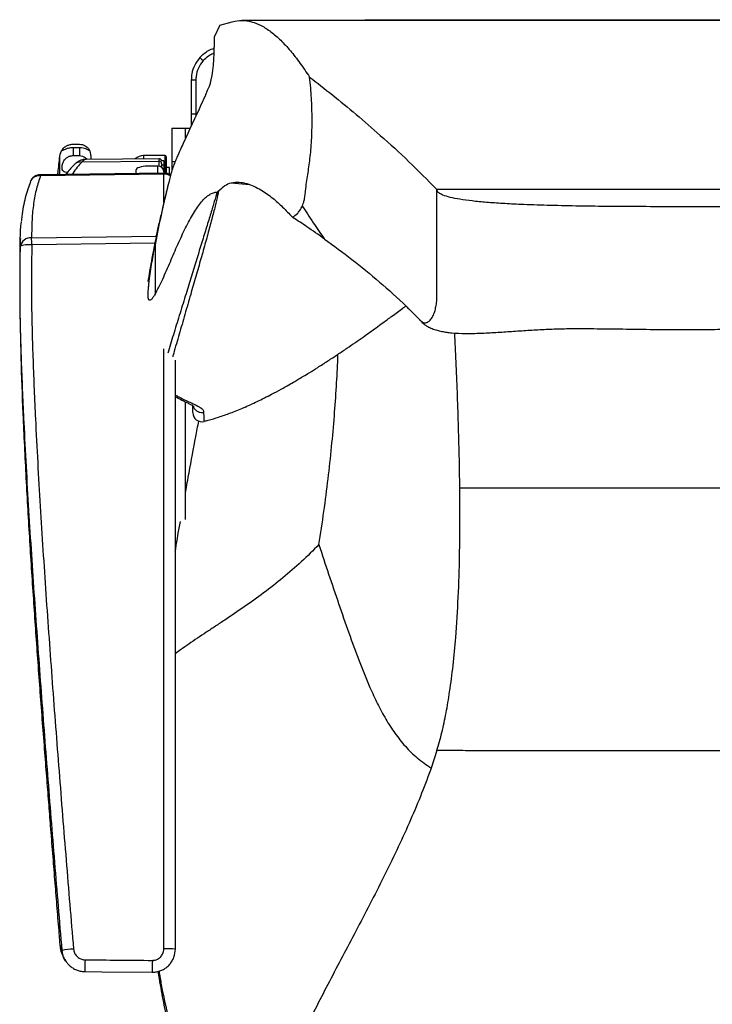
# Model space of a CAD drawing. Units: millimetres. Extents: x 0 to 297, y 0 to 210.
# Drawn here: x 25 to 41, y 47 to 68 of the extents above; entities that cross this region are included whole.
import ezdxf

# ---------------------------------------------------------------- set-up
doc = ezdxf.new("R2010")
doc.units = ezdxf.units.MM
doc.linetypes.add('SLD-Solid', pattern=[0])

msp = doc.modelspace()

# ---------------------------------------------------------------- linework, layer by layer
at = {"color": 7, "linetype": 'SLD-Solid', "lineweight": 25}
for p, q in [((29.779136, 67.953485), (29.653328, 67.691385)), ((29.779136, 67.953485), (30.050947, 68.03002)), ((32.954124, 68.074273), (48.104148, 68.074273)), ((29.653328, 67.691385), (29.653328, 67.473757)), ((29.254136, 66.753824), (29.154135, 66.753824)), ((29.154135, 66.753824), (29.154135, 66.005496)), ((29.254136, 66.753824), (29.254136, 66.005496)), ((29.254136, 66.005496), (29.154135, 66.005496)), ((29.154135, 66.005496), (29.154135, 65.742871)), ((29.254136, 66.005496), (29.254136, 65.965144)), ((28.729136, 65.699801), (29.029136, 65.699801)), ((28.729136, 65.699801), (28.729136, 64.965048)), ((29.029136, 65.483372), (29.029136, 65.699801)), ((29.029136, 65.699801), (29.129157, 65.699801)), ((26.56943, 65.348002), (26.707136, 65.348002)), ((26.56943, 65.271726), (26.56943, 65.099067)), ((26.707136, 65.271726), (26.56943, 65.271726)), ((26.56943, 65.099067), (26.707136, 65.099067)), ((26.707136, 65.271726), (26.707136, 65.099067)), ((26.957136, 65.099801), (26.957136, 65.017363)), ((28.582136, 65.099801), (28.107136, 65.099801)), ((26.762732, 64.960337), (28.4537, 64.974561)), ((28.4537, 65.030423), (26.847232, 65.016403)), ((28.554136, 64.983481), (28.504043, 64.983481)), ((28.504136, 64.926368), (28.504136, 64.840239)), ((28.554136, 64.983481), (28.554136, 64.890452)), ((28.554136, 64.890452), (28.554136, 64.742987)), ((28.607135, 65.074801), (28.607135, 64.71145)), ((28.729136, 64.965048), (28.729136, 64.772888)), ((28.550777, 64.715611), (25.855268, 64.678922)), ((28.551954, 64.695435), (25.856456, 64.65857)), ((26.231367, 64.70521), (26.229761, 64.684831)), ((26.232963, 64.706987), (26.231367, 64.70521)), ((26.231367, 64.70521), (26.231367, 64.692609)), ((26.232963, 64.69161), (26.232963, 64.724801)), ((27.944135, 64.780598), (27.944135, 64.707353)), ((28.421636, 64.867269), (28.194136, 64.867269)), ((28.554136, 64.742987), (28.554136, 64.717133)), ((28.679136, 64.837301), (28.607135, 64.837301)), ((28.679136, 64.683639), (28.679136, 64.837301)), ((30.026119, 64.506345), (30.426536, 64.464693)), ((46.529136, 64.356632), (34.529136, 64.356632)), ((28.45477, 63.618375), (28.361112, 63.146155)), ((28.361112, 63.146155), (28.361112, 62.064103)), ((28.804136, 60.620452), (28.804136, 47.726005)), ((29.029136, 57.133306), (29.029136, 59.702212)), ((29.433438, 59.290044), (29.434727, 59.278664)), ((35.029168, 57.824807), (46.029168, 57.824807)), ((34.529168, 52.076719), (34.402349, 51.69221)), ((34.402349, 51.69221), (34.385063, 51.643033)), ((26.273964, 47.886022), (26.279304, 47.812191)), ((28.804136, 47.726005), (28.781588, 47.593633))]:
    msp.add_line(p, q, dxfattribs=at)
at = {"color": 8, "linetype": 'SLD-Solid', "lineweight": 25}
for p, q in [((32.954124, 68.05868), (32.954124, 68.074273)), ((28.107136, 65.099801), (28.107136, 65.027399)), ((28.582136, 64.71556), (28.582136, 65.099801)), ((26.271998, 65.088976), (26.271998, 64.688716)), ((28.4537, 64.974561), (28.4537, 65.030423)), ((28.4537, 64.863575), (28.4537, 64.974561)), ((28.554136, 64.890452), (28.504136, 64.890452)), ((28.799535, 64.965048), (28.729136, 64.965048)), ((28.421636, 64.713853), (28.421636, 64.867269)), ((28.551954, 64.074036), (28.551954, 64.695435)), ((25.660653, 63.29936), (28.389255, 63.334794)), ((28.359109, 63.183046), (25.662834, 63.148291)), ((28.554136, 47.735451), (28.554136, 60.869319))]:
    msp.add_line(p, q, dxfattribs=at)
at = {"color": 7, "linetype": 'SLD-Solid', "lineweight": 25, "flags": 128}
for points in [[(29.340311, 67.246743), (29.377472, 67.213332), (29.41463, 67.179922)], [(26.38467, 65.286156), (26.362639, 65.267142), (26.352125, 65.256631)], [(28.194136, 64.867269), (28.145363, 64.865604), (28.098465, 64.860672), (28.055243, 64.852663), (28.017359, 64.841884), (27.986268, 64.82875), (27.963165, 64.813765), (27.948939, 64.797507), (27.944135, 64.780598)], [(25.662834, 63.148291), (25.615142, 63.148333), (25.569201, 63.146611), (25.526702, 63.143188), (25.489205, 63.13819), (25.458086, 63.131799), (25.434493, 63.124252), (25.41929, 63.115825), (25.413036, 63.106828)], [(26.826108, 47.235993), (27.194514, 47.23274), (28.299746, 47.222978)]]:
    msp.add_lwpolyline(points, dxfattribs=at)
at = {"color": 8, "linetype": 'SLD-Solid', "lineweight": 25, "flags": 128}
for points in [[(25.856456, 64.65857), (25.855673, 64.676893), (25.855244, 64.680573)], [(28.550755, 64.71711), (28.551177, 64.713545), (28.551954, 64.695435)]]:
    msp.add_lwpolyline(points, dxfattribs=at)
at = {"color": 7, "linetype": 'SLD-Solid', "lineweight": 25}
for centre, radius, start, end in [((26.56943, 65.049801), 0.3, 144.4258025, 172.4966481), ((26.707136, 65.099801), 0.25, 0, 29.453103), ((28.107136, 64.849801), 0.25, 90, 135.2355501), ((28.582136, 65.074801), 0.025, 360, 90), ((33.782136, 64.099801), 7.575, 172.4966481, 175.2672453), ((28.454136, 64.980425), 0.05, 3.5044552, 90.5), ((25.858638, 64.430596), 0.25, 90.7781155, 158.0691517), ((28.425618, 64.738743), 0.128588, 1.8914663, 91.774311), ((28.554136, 64.467133), 0.25, 53.5253933, 90.7750852), ((25.642083, 63.067746), 0.232357, 85.4160222, 170.317007), ((-33.558889, 62.368646), 59.226855, 0.75424695, 0.90040611), ((29.386343, 59.472442), 0.199995, 180.7885092, 284.0401164), ((26.689114, 45.722664), 2.011436, 93.2124987, 100.3401363), ((28.616549, 46.074281), 1.662342, 83.5206854, 92.1517121)]:
    msp.add_arc(centre, radius, start, end, dxfattribs=at)
at = {"color": 8, "linetype": 'SLD-Solid', "lineweight": 25}
for centre, radius, start, end in [((26.746464, 64.735154), 0.22577, 85.8677374, 135.6747742), ((28.454968, 64.925342), 0.049236, 4.6279415, 91.4755435), ((28.555328, 64.430067), 0.265389, 57.0675962, 90.7284344), ((25.83324, 64.434849), 0.224922, 84.0755618, 156.6285854), ((215.450073, 45.756099), 188.62977, 179.47185826, 179.55048145), ((220.755895, 45.710163), 192.462095, 179.472584, 179.54963188)]:
    msp.add_arc(centre, radius, start, end, dxfattribs=at)
at = {"color": 7, "linetype": 'SLD-Solid', "lineweight": 25}
for centre, major_axis, ratio, start_param, end_param in [((29.498698, 67.430218), (0.007942, 0.874999), 0.176486464, 3.532475414, 4.76377119), ((26.254568, 118.430887), (0.50827, 55.999928), 0.176486464, 3.524069725, 3.532475414), ((1829.562133, 43.957109), (11430.21785, -99.244701), 0.001073244, 4.554020529, 4.554151086)]:
    msp.add_ellipse(centre, major_axis=major_axis, ratio=ratio, start_param=start_param, end_param=end_param, dxfattribs=at)
for points, knots in [([(30.050947, 68.03002), (30.121437, 68.043765), (30.262587, 68.071288), (30.47431, 68.036742), (30.685848, 67.952142), (30.897999, 67.814943), (31.110185, 67.630333), (31.322284, 67.400056), (31.533176, 67.132276), (31.672375, 66.922523), (31.742007, 66.817597)], [0, 0, 0, 0, 0.122710222, 0.245714966, 0.369497592, 0.493496617, 0.619758745, 0.746183018, 0.873031401, 1, 1, 1, 1]), ([(50.801195, 68.058679), (47.385465, 68.058679), (40.537426, 68.058679), (33.689387, 68.05868), (30.257078, 68.05868)], [0, 0, 0, 0, 0.498789541, 1, 1, 1, 1]), ([(29.340346, 67.246783), (29.384183, 67.288619), (29.459492, 67.360492), (29.56991, 67.423385), (29.632102, 67.441703), (29.652682, 67.447765)], [0, 0, 0, 0, 0.482378691, 0.828708327, 1, 1, 1, 1]), ([(29.414661, 67.179953), (29.452581, 67.215868), (29.517676, 67.277522), (29.601812, 67.327494), (29.643772, 67.340509), (29.650066, 67.342461)], [0, 0, 0, 0, 0.542559177, 0.931382032, 1, 1, 1, 1]), ([(29.340311, 67.246743), (29.299501, 67.192479), (29.217902, 67.083978), (29.16261, 66.908511), (29.156653, 66.799782), (29.154135, 66.753824)], [0, 0, 0, 0, 0.3661343437, 0.732073095, 1, 1, 1, 1]), ([(29.414632, 67.17992), (29.375354, 67.126368), (29.296853, 67.019339), (29.258351, 66.865915), (29.255125, 66.780127), (29.254136, 66.753824)], [0, 0, 0, 0, 0.409810295, 0.819045849, 1, 1, 1, 1]), ([(31.583478, 63.995761), (31.590445, 64.012654), (31.604496, 64.046721), (31.62419, 64.115648), (31.641548, 64.208417), (31.657041, 64.348304), (31.674898, 64.516378), (31.70198, 64.681915), (31.728735, 64.847928), (31.752135, 65.030451), (31.771951, 65.225848), (31.787009, 65.436434), (31.796046, 65.660848), (31.798744, 65.895027), (31.794633, 66.131056), (31.783922, 66.362066), (31.766893, 66.594801), (31.750693, 66.739837), (31.742007, 66.817597)], [0, 0, 0, 0, 0.038630611, 0.077901503, 0.116746177, 0.157558326, 0.224116862, 0.290740832, 0.357411506, 0.424041845, 0.490670613, 0.557372093, 0.625817274, 0.696097286, 0.768330011, 0.840705188, 0.914593718, 1, 1, 1, 1]), ([(31.742007, 66.817597), (31.90647, 66.69032), (32.235234, 66.435889), (32.758118, 66.006069), (33.321017, 65.519186), (33.920023, 64.971608), (34.326102, 64.56162), (34.529136, 64.356632)], [0, 0, 0, 0, 0.186855037, 0.37352618, 0.560144585, 0.780078857, 1, 1, 1, 1]), ([(29.47164, 66.443867), (29.438673, 66.370528), (29.273837, 66.003825), (29.062594, 65.560183), (28.870557, 65.131529), (28.795711, 64.956996), (28.750873, 64.846988), (28.723048, 64.749583), (28.709169, 64.700999)], [0, 0, 0, 0, 0.12917739, 0.645893588, 0.822468321, 0.881758826, 0.941022763, 1, 1, 1, 1]), ([(26.56943, 65.271726), (26.542942, 65.270294), (26.489926, 65.26743), (26.419594, 65.246912), (26.36776, 65.224058), (26.336803, 65.208144), (26.32355, 65.206181), (26.327218, 65.223223), (26.352145, 65.259418), (26.401283, 65.301494), (26.466535, 65.333486), (26.525014, 65.346745), (26.559785, 65.347729), (26.56943, 65.348002)], [0, 0, 0, 0, 0.095751645, 0.191645595, 0.284793935, 0.374253606, 0.468809929, 0.574023819, 0.683346693, 0.783442148, 0.873740094, 0.964977292, 1, 1, 1, 1]), ([(26.707136, 65.348002), (26.729638, 65.34629), (26.77466, 65.342863), (26.834426, 65.317119), (26.87971, 65.283361), (26.908898, 65.248322), (26.923827, 65.219115), (26.924971, 65.204013), (26.909008, 65.211615), (26.871009, 65.233972), (26.818348, 65.256084), (26.760233, 65.269708), (26.722586, 65.271138), (26.707136, 65.271726)], [0, 0, 0, 0, 0.085198218, 0.170464161, 0.254493265, 0.339530738, 0.434744271, 0.548161667, 0.673741693, 0.765217479, 0.857031182, 0.941329042, 1, 1, 1, 1]), ([(26.438465, 64.725094), (26.432827, 64.725597), (26.404242, 64.728144), (26.368423, 64.742297), (26.336618, 64.774228), (26.323607, 64.824108), (26.327201, 64.891622), (26.35215, 64.968873), (26.401282, 65.036198), (26.466535, 65.080426), (26.525014, 65.097452), (26.559785, 65.098717), (26.56943, 65.099067)], [0, 0, 0, 0, 0.027533579, 0.139591526, 0.247214532, 0.360968358, 0.48754169, 0.619057855, 0.739476086, 0.848106665, 0.957866824, 1, 1, 1, 1]), ([(26.707136, 65.099067), (26.729543, 65.096835), (26.774374, 65.092367), (26.831553, 65.061278), (26.856761, 65.030268), (26.867884, 65.016583)], [0, 0, 0, 0, 0.358265997, 0.716823121, 1, 1, 1, 1]), ([(26.585429, 64.89249), (26.555691, 64.86208), (26.49446, 64.799468), (26.437065, 64.724828), (26.407545, 64.686439)], [0, 0, 0, 0, 0.485676672, 1, 1, 1, 1]), ([(26.84711, 65.014485), (26.838137, 65.014867), (26.806318, 65.016219), (26.753787, 65.003154), (26.693638, 64.978723), (26.640526, 64.943861), (26.60496, 64.914874), (26.58832, 64.895726), (26.585578, 64.892572)], [0, 0, 0, 0, 0.08111598, 0.287648102, 0.495586624, 0.711728082, 0.952511647, 1, 1, 1, 1]), ([(28.709169, 64.700999), (28.665694, 64.529785), (28.578641, 64.186952), (28.496093, 63.80805), (28.45477, 63.618375)], [0, 0, 0, 0, 0.499408195, 1, 1, 1, 1]), ([(25.633175, 64.522384), (25.613044, 64.469688), (25.570661, 64.358742), (25.519073, 64.176402), (25.476266, 63.978411), (25.447953, 63.805114), (25.438064, 63.694193), (25.434681, 63.656258)], [0, 0, 0, 0, 0.2051039055, 0.4318175963, 0.6579882607, 0.8830302967, 1, 1, 1, 1]), ([(25.856456, 64.65857), (25.82421, 64.565858), (25.759558, 64.379969), (25.699719, 64.055374), (25.662794, 63.69924), (25.661368, 63.432872), (25.660653, 63.29936)], [0, 0, 0, 0, 0.246887344, 0.4950177, 0.746888702, 1, 1, 1, 1]), ([(28.676342, 64.574686), (28.676298, 64.574515), (28.666783, 64.537429), (28.649486, 64.468561), (28.624419, 64.367864), (28.603117, 64.280835), (28.586001, 64.209985), (28.572692, 64.154301), (28.562149, 64.109854), (28.552138, 64.067376), (28.542229, 64.025091), (28.527004, 63.959747), (28.505114, 63.864707), (28.473984, 63.726677), (28.437816, 63.562571), (28.412732, 63.444059), (28.399292, 63.380557)], [0, 0, 0, 0, 0.000387184, 0.084285409, 0.15418982, 0.224737062, 0.274906399, 0.30769972, 0.338682932, 0.371351587, 0.405812475, 0.44215549, 0.541815872, 0.669569231, 0.822945519, 1, 1, 1, 1]), ([(29.752369, 64.324718), (29.797734, 64.368356), (29.888671, 64.455831), (29.980233, 64.489481), (30.026119, 64.506345)], [0, 0, 0, 0, 0.498861191, 1, 1, 1, 1]), ([(30.026119, 64.506345), (30.083707, 64.513151), (30.198881, 64.526764), (30.365179, 64.491601), (30.525077, 64.432219), (30.627336, 64.376115), (30.678483, 64.348053)], [0, 0, 0, 0, 0.263602069, 0.527183471, 0.763514459, 1, 1, 1, 1]), ([(28.361112, 62.064103), (28.389421, 62.114215), (28.446053, 62.214467), (28.557354, 62.457296), (28.695327, 62.775635), (28.860614, 63.160526), (28.999869, 63.462569), (29.11315, 63.683471), (29.199769, 63.836724), (29.287256, 63.972906), (29.376172, 64.089881), (29.466389, 64.184368), (29.554083, 64.250058), (29.638469, 64.290614), (29.69228, 64.298223), (29.719214, 64.302032)], [0, 0, 0, 0, 0.062441476, 0.124915234, 0.250283138, 0.374960075, 0.499683679, 0.563281632, 0.626876577, 0.690758019, 0.754634995, 0.819769405, 0.8850631, 0.942468824, 1, 1, 1, 1]), ([(29.752369, 64.324718), (29.751694, 64.324018), (29.748314, 64.320518), (29.741114, 64.313916), (29.730743, 64.305639), (29.723061, 64.303236), (29.719214, 64.302032)], [0, 0, 0, 0, 0.061503542, 0.307496362, 0.653235351, 1, 1, 1, 1]), ([(30.678483, 64.348053), (30.721657, 64.32119), (30.808024, 64.267452), (30.966163, 64.144161), (31.152892, 63.978896), (31.295799, 63.826262), (31.367274, 63.749923)], [0, 0, 0, 0, 0.186592477, 0.373263274, 0.686538803, 1, 1, 1, 1]), ([(32.069145, 63.273274), (32.268633, 63.127395), (32.66715, 62.835972), (33.275411, 62.337648), (33.6934, 61.958939), (33.931118, 61.727807), (34.001873, 61.657851), (34.072063, 61.587576), (34.14167, 61.515741), (34.212732, 61.444893), (34.283504, 61.433454), (34.351117, 61.461792), (34.412766, 61.529319), (34.460988, 61.623097), (34.495597, 61.73185), (34.517836, 61.845567), (34.529909, 61.974791), (34.525168, 62.823048), (34.527212, 63.613101), (34.529136, 64.356632)], [0, 0, 0, 0, 0.16473998, 0.329102184, 0.493429391, 0.513984289, 0.534545197, 0.555111835, 0.575686014, 0.596479168, 0.618441012, 0.641470556, 0.665006392, 0.688360727, 0.705389267, 0.72179912, 0.737586499, 0.753038745, 1, 1, 1, 1]), ([(46.529136, 64.356632), (46.499649, 64.333195), (46.438593, 64.284666), (46.27442, 64.22539), (46.066207, 64.17454), (45.810685, 64.131704), (45.512943, 64.09567), (45.175338, 64.065844), (44.801358, 64.041594), (44.34399, 64.01998), (43.800131, 64.0028), (43.169065, 63.990689), (42.502426, 63.983689), (41.808692, 63.980426), (41.096363, 63.979576), (40.37415, 63.97962), (39.651306, 63.979777), (38.937664, 63.981508), (38.243441, 63.985941), (37.578866, 63.994282), (36.954148, 64.00771), (36.420748, 64.025945), (35.978226, 64.048291), (35.623287, 64.07285), (35.310455, 64.102597), (35.04339, 64.138083), (34.825678, 64.179927), (34.674799, 64.225032), (34.585595, 64.27013), (34.537584, 64.312073), (34.531966, 64.341705), (34.529136, 64.356632)], [0, 0, 0, 0, 0.016239569, 0.033626251, 0.053087387, 0.075105959, 0.099862113, 0.127353731, 0.157472009, 0.190043255, 0.23691355, 0.287190829, 0.340254886, 0.395457415, 0.452133609, 0.509609243, 0.56716222, 0.62398801, 0.679277645, 0.732231482, 0.782066298, 0.828026705, 0.859528469, 0.888185229, 0.91377645, 0.936163673, 0.955361622, 0.971680619, 0.981378619, 0.99061932, 1, 1, 1, 1]), ([(31.367274, 63.749923), (31.403477, 63.77476), (31.457941, 63.812126), (31.530332, 63.894217), (31.565719, 63.96183), (31.583478, 63.995761)], [0, 0, 0, 0, 0.496860427, 0.747498139, 1, 1, 1, 1]), ([(31.583478, 63.995761), (31.620168, 63.938238), (31.696546, 63.818493), (31.815687, 63.638874), (31.940763, 63.455356), (32.024973, 63.335924), (32.069145, 63.273274)], [0, 0, 0, 0, 0.2472648691, 0.5147291603, 0.7454476841, 1, 1, 1, 1]), ([(25.413036, 63.106828), (25.41245, 63.236882), (25.411607, 63.424293), (25.430045, 63.590568), (25.435689, 63.641456)], [0, 0, 0, 0, 0.69395132, 1, 1, 1, 1]), ([(28.389076, 63.334188), (28.400383, 63.385775), (28.42065, 63.478236), (28.444311, 63.575416), (28.45477, 63.618375)], [0, 0, 0, 0, 0.557935875, 1, 1, 1, 1]), ([(31.367274, 63.749923), (31.370869, 63.747603), (31.37729, 63.743459), (31.383724, 63.739299), (31.386555, 63.737469)], [0, 0, 0, 0, 0.559979081, 1, 1, 1, 1]), ([(32.069145, 63.273274), (31.938443, 63.365205), (31.704609, 63.529673), (31.483898, 63.673871), (31.386555, 63.737469)], [0, 0, 0, 0, 0.558955373, 1, 1, 1, 1]), ([(25.413973, 63.283563), (25.410466, 63.161819), (25.402107, 62.871689), (25.398923, 62.409651), (25.401491, 61.659947), (25.422387, 60.672424), (25.469244, 59.385027), (25.534143, 58.048311), (25.614095, 56.666372), (25.687159, 55.540832), (25.748127, 54.657343), (25.794648, 54.006023), (25.843134, 53.34714), (25.893049, 52.687765), (25.942453, 52.047714), (25.989257, 51.445512), (26.032845, 50.888109), (26.076839, 50.327722), (26.121572, 49.760395), (26.167622, 49.180182), (26.212705, 48.619991), (26.24763, 48.190751), (26.268171, 47.946912), (26.273305, 47.885966)], [0, 0, 0, 0, 0.023724648, 0.056538718, 0.089989077, 0.16973724, 0.248866164, 0.34078885, 0.430206612, 0.518197851, 0.560173661, 0.602421882, 0.645162098, 0.68861571, 0.730969093, 0.769933027, 0.805968784, 0.839562675, 0.879079181, 0.916439408, 0.952521662, 0.988133278, 1, 1, 1, 1]), ([(28.391539, 63.346288), (28.34754, 63.135864), (28.293818, 62.878934), (28.248806, 62.616407), (28.240659, 62.568887)], [0, 0, 0, 0, 0.818992232, 1, 1, 1, 1]), ([(26.328079, 47.701433), (26.274548, 48.343954), (26.167487, 49.628996), (26.013317, 51.555606), (25.86489, 53.480871), (25.725643, 55.407578), (25.598124, 57.33403), (25.503605, 59.04717), (25.438945, 60.544322), (25.401498, 61.827332), (25.40919, 62.680375), (25.413036, 63.106828)], [0, 0, 0, 0, 0.124435372, 0.248870471, 0.373503885, 0.498136991, 0.623428006, 0.748716808, 0.832483494, 0.916255096, 1, 1, 1, 1]), ([(25.662834, 63.148291), (25.658996, 62.726256), (25.651318, 61.882052), (25.68787, 60.612219), (25.751271, 59.126404), (25.844393, 57.422925), (25.971015, 55.4972), (26.110062, 53.564001), (26.259194, 51.622899), (26.414417, 49.678435), (26.522402, 48.380104), (26.576395, 47.730938)], [0, 0, 0, 0, 0.0828046856, 0.1656356742, 0.2484620468, 0.3731406559, 0.4978214216, 0.6232669968, 0.7487128916, 0.8743564276, 1, 1, 1, 1]), ([(28.361112, 62.064103), (28.346953, 62.041711), (28.318593, 61.996862), (28.283611, 61.953312), (28.255748, 61.932422), (28.237453, 61.929728), (28.223956, 61.943596), (28.216164, 61.966686), (28.211711, 61.993779), (28.209315, 62.029169), (28.209143, 62.080728), (28.212973, 62.158194), (28.221557, 62.252742), (28.237959, 62.394411), (28.261842, 62.565234), (28.303921, 62.829687), (28.3382, 63.019372), (28.361112, 63.146155)], [0, 0, 0, 0, 0.105362642, 0.211039392, 0.263744867, 0.317019873, 0.351246493, 0.37014634, 0.38525017, 0.400430044, 0.418190002, 0.44901017, 0.499649816, 0.551470403, 0.66308468, 0.77480997, 1, 1, 1, 1]), ([(29.434448, 59.285762), (29.463043, 59.29238), (29.570716, 59.317301), (29.763161, 59.376747), (30.020771, 59.466694), (30.302106, 59.58105), (30.602766, 59.718072), (30.878427, 59.856649), (31.109051, 59.980488), (31.278166, 60.075187), (31.407848, 60.150004), (31.513049, 60.211931), (31.6183, 60.274901), (31.755204, 60.358349), (31.933303, 60.46957), (32.141003, 60.603023), (32.354219, 60.743869), (32.555139, 60.879781), (32.739077, 61.006665), (32.906419, 61.123967), (33.057626, 61.231347), (33.203373, 61.335919), (33.365591, 61.453372), (33.561286, 61.596252), (33.727747, 61.71884), (33.827229, 61.791791), (33.848422, 61.807332)], [0, 0, 0, 0, 0.0170388, 0.064159808, 0.117160749, 0.176325669, 0.241821178, 0.310809547, 0.357306646, 0.395281482, 0.42453712, 0.445203188, 0.467543472, 0.497210392, 0.539767225, 0.59112417, 0.642165628, 0.689377816, 0.732754813, 0.772335157, 0.808192714, 0.840429352, 0.87637233, 0.924451032, 0.983905804, 1, 1, 1, 1]), ([(33.979249, 61.68018), (34.008873, 61.650623), (34.062292, 61.597324), (34.132147, 61.525545), (34.184849, 61.470962), (34.22103, 61.433428), (34.245204, 61.413145), (34.27852, 61.387496), (34.332971, 61.351925), (34.418763, 61.310262), (34.522313, 61.275304), (34.632038, 61.249511), (34.741677, 61.231637), (34.913472, 61.212631), (35.161203, 61.203222), (35.485064, 61.210006), (35.821014, 61.227814), (36.165809, 61.25104), (36.517161, 61.275052), (36.871797, 61.295653), (37.227909, 61.310094), (37.66645, 61.314382), (38.204392, 61.308811), (38.857085, 61.300428), (39.554002, 61.290509), (40.210457, 61.290288), (40.815675, 61.297685), (41.357616, 61.3075), (41.890149, 61.318635), (42.393739, 61.328216), (42.852186, 61.338732), (43.263479, 61.341736), (43.626865, 61.333495), (43.92724, 61.321738), (44.18207, 61.309147), (44.421985, 61.296005), (44.691653, 61.280537), (45.001605, 61.263606), (45.317166, 61.250336), (45.609178, 61.245534), (45.851968, 61.249879), (46.046114, 61.261308), (46.214752, 61.278386), (46.349222, 61.298523), (46.473433, 61.323623), (46.586422, 61.352404), (46.715823, 61.394127), (46.797975, 61.432439), (46.842678, 61.453286)], [0, 0, 0, 0, 0.017463897, 0.031491778, 0.042075878, 0.049220002, 0.052919923, 0.055520126, 0.063648762, 0.075035196, 0.085638006, 0.0948847, 0.10354519, 0.112039713, 0.134895345, 0.158649204, 0.183195474, 0.208519316, 0.234321178, 0.260323374, 0.286313358, 0.312340346, 0.356355269, 0.404246119, 0.45540482, 0.509060381, 0.547945913, 0.58794799, 0.627806106, 0.664686005, 0.698353617, 0.728411384, 0.754803095, 0.777913769, 0.79423769, 0.810690379, 0.830531229, 0.853375171, 0.878662655, 0.899732728, 0.917523944, 0.932335235, 0.94324562, 0.956174824, 0.9639226, 0.973738498, 0.985709701, 1, 1, 1, 1]), ([(35.029168, 57.824807), (35.025812, 58.061818), (35.019125, 58.534148), (35.000071, 59.234557), (34.976519, 59.919754), (34.949551, 60.583024), (34.93009, 61.008037), (34.920519, 61.217071)], [0, 0, 0, 0, 0.20568071, 0.409891973, 0.61130799, 0.808828888, 1, 1, 1, 1]), ([(28.804136, 59.823917), (28.844156, 59.80215), (28.918905, 59.761494), (29.017814, 59.713263), (29.094905, 59.675687), (29.151776, 59.646739), (29.190252, 59.624883), (29.211379, 59.611291), (29.219874, 59.603867), (29.218474, 59.60534), (29.218228, 59.6056)], [0, 0, 0, 0, 0.205599407, 0.384010792, 0.543144187, 0.680207542, 0.797245871, 0.896707519, 0.981824375, 1, 1, 1, 1]), ([(29.186348, 59.473207), (29.186348, 59.477264), (29.186348, 59.48568), (29.186348, 59.52845), (29.186348, 59.575687), (29.186348, 59.615063), (29.186348, 59.626757)], [0, 0, 0, 0, 0.283482354, 0.58815946, 0.877683025, 1, 1, 1, 1]), ([(29.195588, 59.621036), (29.196335, 59.6162), (29.20045, 59.589557), (29.229464, 59.546961), (29.279491, 59.502131), (29.343344, 59.476821), (29.392054, 59.474469), (29.418061, 59.478096), (29.421899, 59.478757), (29.422751, 59.478904)], [0, 0, 0, 0, 0.050425304, 0.277804743, 0.505217898, 0.732732806, 0.960352416, 0.991196968, 1, 1, 1, 1]), ([(29.029136, 57.737011), (29.054056, 57.875984), (29.127642, 58.286342), (29.225249, 58.804643), (29.295505, 59.174407), (29.317042, 59.287762)], [0, 0, 0, 0, 0.262048004, 0.773772681, 1, 1, 1, 1]), ([(34.940396, 54.551258), (34.960435, 54.844779), (35.001306, 55.443433), (35.025244, 56.288498), (35.03452, 57.086601), (35.030957, 57.578034), (35.029168, 57.824807)], [0, 0, 0, 0, 0.269155285, 0.548959583, 0.77350995, 1, 1, 1, 1]), ([(28.804136, 56.439422), (28.806924, 56.457035), (28.841816, 56.677412), (28.879848, 56.892607), (28.914841, 57.090605)], [0, 0, 0, 0, 0.079919794, 1, 1, 1, 1]), ([(31.94811, 56.582267), (32.01803, 56.367167), (32.158516, 55.934984), (32.376345, 55.292948), (32.596036, 54.65961), (32.819607, 54.046734), (33.028, 53.527704), (33.224185, 53.102588), (33.404227, 52.764798), (33.604516, 52.450333), (33.832888, 52.163111), (34.095156, 51.902225), (34.298768, 51.763024), (34.402349, 51.69221)], [0, 0, 0, 0, 0.120127201, 0.241361926, 0.361448495, 0.478505907, 0.591148896, 0.662164811, 0.731058778, 0.798208411, 0.864415412, 0.931025495, 1, 1, 1, 1]), ([(34.529168, 52.076719), (34.56663, 52.207269), (34.644393, 52.478262), (34.734078, 52.90723), (34.816645, 53.397084), (34.887681, 53.948445), (34.922521, 54.346848), (34.940396, 54.551258)], [0, 0, 0, 0, 0.1622247, 0.336742679, 0.522701175, 0.755109723, 1, 1, 1, 1]), ([(34.531483, 52.076698), (34.531051, 52.076702), (34.530279, 52.076709), (34.529507, 52.076716), (34.529168, 52.076719)], [0, 0, 0, 0, 0.559958429, 1, 1, 1, 1]), ([(46.529168, 52.076719), (46.360506, 52.07539), (46.023153, 52.072734), (45.498872, 52.070601), (44.969684, 52.070188), (44.062721, 52.070353), (42.341676, 52.070213), (39.807165, 52.070323), (37.671302, 52.070202), (36.37018, 52.070309), (35.903444, 52.070134), (35.437721, 52.071056), (34.977248, 52.073136), (34.680062, 52.075511), (34.531483, 52.076698)], [0, 0, 0, 0, 0.043863765, 0.087735419, 0.131604546, 0.175520176, 0.313540693, 0.560005889, 0.806471092, 0.845201328, 0.88392796, 0.922613015, 0.961310198, 1, 1, 1, 1]), ([(34.385063, 51.643033), (34.313751, 51.450182), (34.16849, 51.057345), (33.919303, 50.476243), (33.649263, 49.88903), (33.361208, 49.299399), (33.061316, 48.70932), (32.760613, 48.132363), (32.464604, 47.570458), (32.178151, 47.025768), (31.899889, 46.488997), (31.634368, 45.962075), (31.404733, 45.485485), (31.211334, 45.060143), (31.051926, 44.685809), (30.909365, 44.321045), (30.785765, 43.966672), (30.683357, 43.62368), (30.604331, 43.2931), (30.551345, 42.976699), (30.531062, 42.74189), (30.529579, 42.615031), (30.529168, 42.579876)], [0, 0, 0, 0, 0.060107945, 0.122439505, 0.186586618, 0.252027717, 0.318171914, 0.384393427, 0.446334097, 0.507270569, 0.566733544, 0.624324803, 0.679755722, 0.720408266, 0.759763953, 0.797951504, 0.835220159, 0.871959964, 0.908710521, 0.94615255, 0.98507794, 1, 1, 1, 1]), ([(26.279304, 47.812191), (26.284953, 47.784652), (26.292601, 47.747368), (26.320727, 47.710951), (26.328079, 47.701433)], [0, 0, 0, 0, 0.738616671, 1, 1, 1, 1]), ([(26.281459, 47.810505), (26.283743, 47.785258), (26.289117, 47.725852), (26.311778, 47.649108), (26.340639, 47.578878), (26.363846, 47.53423), (26.386381, 47.494849), (26.402615, 47.471376), (26.411862, 47.458005)], [0, 0, 0, 0, 0.177868701, 0.418524585, 0.553916268, 0.694166337, 0.825783052, 1, 1, 1, 1]), ([(26.576395, 47.730938), (26.581692, 47.702178), (26.592285, 47.644661), (26.643271, 47.571087), (26.713535, 47.518251), (26.779723, 47.497049), (26.81839, 47.495282), (26.828317, 47.494828)], [0, 0, 0, 0, 0.23066351, 0.461303553, 0.692218088, 0.920987839, 1, 1, 1, 1]), ([(28.301954, 47.48178), (28.329765, 47.484278), (28.38538, 47.489272), (28.459932, 47.53133), (28.517012, 47.593867), (28.54917, 47.665792), (28.55266, 47.714751), (28.554136, 47.735451)], [0, 0, 0, 0, 0.209466621, 0.418887688, 0.629662752, 0.843428443, 1, 1, 1, 1]), ([(26.416762, 47.455316), (26.429724, 47.437031), (26.460068, 47.394226), (26.521946, 47.339118), (26.597563, 47.290161), (26.680906, 47.256547), (26.758203, 47.238064), (26.807127, 47.237929), (26.826168, 47.237877)], [0, 0, 0, 0, 0.139017332, 0.325448078, 0.510655808, 0.696536015, 0.881893798, 1, 1, 1, 1]), ([(28.299827, 47.224829), (28.319103, 47.224589), (28.367679, 47.223984), (28.444755, 47.24091), (28.527287, 47.272831), (28.603125, 47.319563), (28.669423, 47.378612), (28.724119, 47.448736), (28.763974, 47.52075), (28.778508, 47.570992), (28.784801, 47.592742)], [0, 0, 0, 0, 0.087986632, 0.221723423, 0.357506552, 0.491332227, 0.626814871, 0.761279186, 0.896653518, 1, 1, 1, 1]), ([(28.425914, 47.239418), (28.433965, 47.186793), (28.455995, 47.04279), (28.495585, 46.816197), (28.544069, 46.559992), (28.587395, 46.350322), (28.625647, 46.175872), (28.65559, 46.044862), (28.683008, 45.929231), (28.707557, 45.828591), (28.73334, 45.725443), (28.765356, 45.600901), (28.803165, 45.458666), (28.8484, 45.293956), (28.894749, 45.13078), (28.940608, 44.974165), (28.979813, 44.843278), (29.013948, 44.73136), (29.046953, 44.624713), (29.082168, 44.512475), (29.122066, 44.38735), (29.165051, 44.255076), (29.206715, 44.129818), (29.241265, 44.028755), (29.2667, 43.956143), (29.289373, 43.892563), (29.3212, 43.805583), (29.367911, 43.683884), (29.432435, 43.527477), (29.517511, 43.341863), (29.62633, 43.131744), (29.716541, 42.988283), (29.764424, 42.912135)], [0, 0, 0, 0, 0.030597601, 0.083726866, 0.132774243, 0.182974278, 0.210641087, 0.239459418, 0.263631411, 0.282488142, 0.302560567, 0.329819405, 0.363700786, 0.396469652, 0.439634152, 0.473868999, 0.504392633, 0.532202009, 0.555824075, 0.584546713, 0.617534851, 0.65235213, 0.688365239, 0.718162752, 0.734323047, 0.747323109, 0.768223222, 0.798408982, 0.837296159, 0.884218014, 0.938543455, 1, 1, 1, 1]), ([(28.448423, 47.244822), (28.46415, 47.145381), (28.513527, 46.833177), (28.629436, 46.322775), (28.79416, 45.716149), (28.992828, 45.13022), (29.224916, 44.566109), (29.492602, 44.025796), (29.798188, 43.512181), (30.140661, 43.023633), (30.39884, 42.728738), (30.529168, 42.579876)], [0, 0, 0, 0, 0.054748026, 0.1718864, 0.288575752, 0.405091849, 0.521785554, 0.63908384, 0.757490494, 0.877581463, 1, 1, 1, 1])]:
    msp.add_open_spline(points, degree=3, knots=knots, dxfattribs=at)
at = {"color": 8, "linetype": 'SLD-Solid', "lineweight": 25}
for points, knots in [([(26.762732, 64.960337), (26.69169, 64.883599), (26.615388, 64.80118), (26.550572, 64.695601), (26.546105, 64.688325)], [0, 0, 0, 0, 0.93108082, 1, 1, 1, 1]), ([(26.846958, 65.0115), (26.836311, 65.011792), (26.80988, 65.012517), (26.780361, 64.979847), (26.762732, 64.960337)], [0, 0, 0, 0, 0.402808477, 1, 1, 1, 1]), ([(29.719214, 64.302032), (29.699945, 64.235955), (29.661405, 64.103797), (29.58128, 63.838544), (29.488914, 63.536259), (29.385585, 63.200278), (29.274577, 62.840316), (29.158306, 62.46346), (29.035271, 62.064196), (28.907302, 61.647947), (28.77827, 61.226959), (28.688381, 60.932758), (28.645138, 60.791267), (28.640679, 60.77668)], [0, 0, 0, 0, 0.095910928, 0.191828147, 0.287749374, 0.383670483, 0.479588563, 0.57550291, 0.671412451, 0.776906863, 0.882394533, 0.987874907, 1, 1, 1, 1]), ([(29.752369, 64.324718), (29.738233, 64.259092), (29.709959, 64.127838), (29.642869, 63.859885), (29.561844, 63.552738), (29.467971, 63.210064), (29.364745, 62.842158), (29.254763, 62.456478), (29.136933, 62.047496), (29.01329, 61.620938), (28.888298, 61.188659), (28.797945, 60.876001), (28.754252, 60.719884), (28.747114, 60.694381)], [0, 0, 0, 0, 0.09507747, 0.190156335, 0.285241648, 0.380333806, 0.475434189, 0.570541536, 0.665655649, 0.770287835, 0.874925738, 0.979567405, 1, 1, 1, 1]), ([(28.389076, 63.334188), (28.351934, 63.152623), (28.285705, 62.82886), (28.228206, 62.490367), (28.202952, 62.341698)], [0, 0, 0, 0, 0.5607943888, 1, 1, 1, 1]), ([(31.94811, 56.582267), (31.985134, 56.824183), (32.058718, 57.304975), (32.149684, 58.019389), (32.225705, 58.717044), (32.286023, 59.39191), (32.330355, 60.037163), (32.355412, 60.490106), (32.362979, 60.720263), (32.363989, 60.75099)], [0, 0, 0, 0, 0.173171898, 0.344167133, 0.511003829, 0.672356825, 0.827612997, 0.976985681, 1, 1, 1, 1]), ([(28.804136, 59.86241), (28.830298, 59.847022), (28.911248, 59.799408), (29.0462, 59.734895), (29.199661, 59.664023), (29.308721, 59.611923), (29.374911, 59.570356), (29.408535, 59.539796), (29.426465, 59.509534), (29.423993, 59.489148), (29.422751, 59.478904)], [0, 0, 0, 0, 0.08554409, 0.264686231, 0.443750118, 0.633056098, 0.729557063, 0.826015995, 0.912570375, 1, 1, 1, 1]), ([(29.422751, 59.478904), (29.423618, 59.455953), (29.426223, 59.387082), (29.429958, 59.313703), (29.432421, 59.296963), (29.433438, 59.290044)], [0, 0, 0, 0, 0.226732373, 0.680392001, 1, 1, 1, 1]), ([(31.94811, 56.582267), (31.821783, 56.456544), (31.565365, 56.201351), (31.159072, 55.852255), (30.739878, 55.523549), (30.315713, 55.2192), (29.962232, 54.981057), (29.684151, 54.797925), (29.485024, 54.667144), (29.291163, 54.538671), (29.10364, 54.41075), (28.940922, 54.296239), (28.842638, 54.220604), (28.804136, 54.190975)], [0, 0, 0, 0, 0.133637863, 0.271258423, 0.410627752, 0.548882535, 0.682462796, 0.745136302, 0.805249135, 0.862408103, 0.916382436, 0.967243522, 1, 1, 1, 1]), ([(26.418361, 47.456566), (26.412897, 47.462509), (26.369267, 47.509977), (26.341421, 47.599098), (26.331125, 47.678069), (26.328079, 47.701433)], [0, 0, 0, 0, 0.091561712, 0.731230652, 1, 1, 1, 1])]:
    msp.add_open_spline(points, degree=3, knots=knots, dxfattribs=at)

doc.saveas('drawing.dxf')
